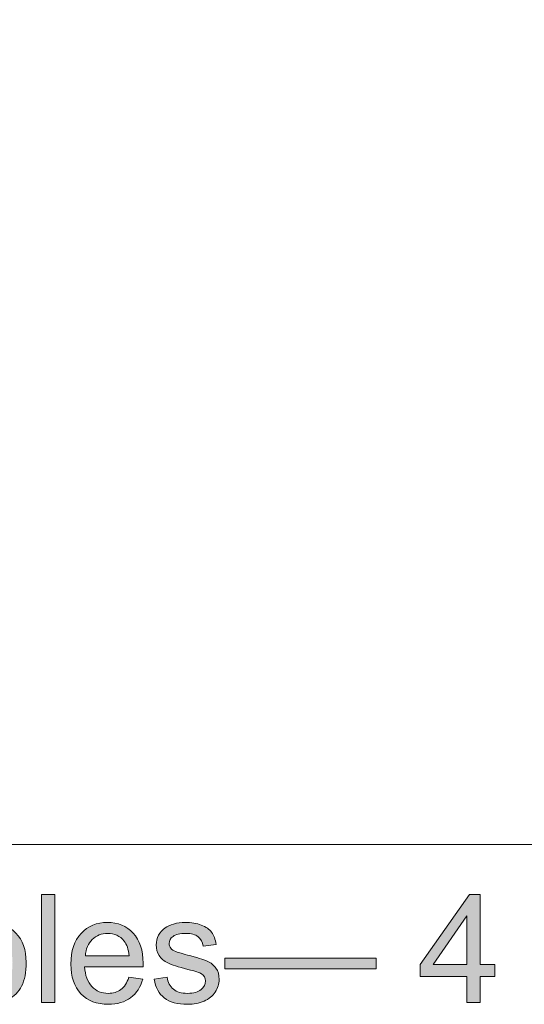
# Model space of a CAD drawing. Extents: x -261 to 258, y -329 to 370.
# Drawn here: x 44 to 81, y -112 to -40 of the extents above; entities that cross this region are included whole.
import ezdxf

# ---------------------------------------------------------------- set-up
doc = ezdxf.new("R2010")
doc.units = 0
doc.header["$MEASUREMENT"] = 0
doc.layers.add('Layer 1', color=7, linetype='Continuous', lineweight=0)
picture_1 = doc.add_image_def('image1.png', size_in_pixel=(1017, 1538))

# ---------------------------------------------------------------- blocks, each defined once
blk = doc.blocks.new('Block_13')
at = {"layer": 'Layer 1', "true_color": 0x231f20, "transparency": 33554687}
h = blk.add_hatch(color=250, dxfattribs=at)
h.dxf.hatch_style = 2
edge = h.paths.add_edge_path()
edge.add_spline(control_points=[(45.786, -111.41), (45.786, -111.41), (45.786, -103.537), (45.786, -103.537), (45.786, -103.537), (46.753, -103.537), (46.753, -103.537), (46.753, -103.537), (46.753, -111.41), (46.753, -111.41), (46.753, -111.41), (45.786, -111.41), (45.786, -111.41)], knot_values=[0, 0, 0, 0, 1, 1, 1, 2, 2, 2, 3, 3, 3, 4, 4, 4, 4], degree=3, periodic=0)
h = blk.add_hatch(color=250, dxfattribs=at)
h.dxf.hatch_style = 2
edge = h.paths.add_edge_path()
edge.add_spline(control_points=[(76.757, -108.639), (76.757, -108.639), (76.757, -105.089), (76.757, -105.089), (76.757, -105.089), (74.291, -108.639), (74.291, -108.639), (74.291, -108.639), (76.757, -108.639), (76.757, -108.639)], knot_values=[0, 0, 0, 0, 1, 1, 1, 2, 2, 2, 3, 3, 3, 3], degree=3, periodic=0)
edge = h.paths.add_edge_path()
edge.add_spline(control_points=[(76.757, -111.41), (76.757, -111.41), (76.757, -109.525), (76.757, -109.525), (76.757, -109.525), (73.341, -109.525), (73.341, -109.525), (73.341, -109.525), (73.341, -108.639), (73.341, -108.639), (73.341, -108.639), (76.934, -103.537), (76.934, -103.537), (76.934, -103.537), (77.724, -103.537), (77.724, -103.537), (77.724, -103.537), (77.724, -108.639), (77.724, -108.639), (77.724, -108.639), (78.787, -108.639), (78.787, -108.639), (78.787, -108.639), (78.787, -109.525), (78.787, -109.525), (78.787, -109.525), (77.724, -109.525), (77.724, -109.525), (77.724, -109.525), (77.724, -111.41), (77.724, -111.41), (77.724, -111.41), (76.757, -111.41), (76.757, -111.41)], knot_values=[0, 0, 0, 0, 1, 1, 1, 2, 2, 2, 3, 3, 3, 4, 4, 4, 5, 5, 5, 6, 6, 6, 7, 7, 7, 8, 8, 8, 9, 9, 9, 10, 10, 10, 11, 11, 11, 11], degree=3, periodic=0)
h = blk.add_hatch(color=250, dxfattribs=at)
h.dxf.hatch_style = 2
edge = h.paths.add_edge_path()
edge.add_spline(control_points=[(40.324, -108.559), (40.324, -109.289), (40.483, -109.836), (40.802, -110.199), (41.12, -110.562), (41.521, -110.744), (42.005, -110.744), (42.484, -110.744), (42.884, -110.562), (43.203, -110.197), (43.521, -109.832), (43.681, -109.275), (43.681, -108.526), (43.681, -107.82), (43.521, -107.287), (43.2, -106.924), (42.88, -106.56), (42.481, -106.378), (42.005, -106.378), (41.521, -106.378), (41.12, -106.559), (40.802, -106.92), (40.483, -107.282), (40.324, -107.828), (40.324, -108.559)], knot_values=[0, 0, 0, 0, 1, 1, 1, 2, 2, 2, 3, 3, 3, 4, 4, 4, 5, 5, 5, 6, 6, 6, 7, 7, 7, 8, 8, 8, 8], degree=3, periodic=0)
edge = h.paths.add_edge_path()
edge.add_spline(control_points=[(39.33, -108.559), (39.33, -107.502), (39.624, -106.72), (40.211, -106.211), (40.701, -105.789), (41.3, -105.578), (42.005, -105.578), (42.789, -105.578), (43.43, -105.834), (43.928, -106.348), (44.426, -106.862), (44.674, -107.572), (44.674, -108.479), (44.674, -109.212), (44.564, -109.789), (44.344, -110.211), (44.124, -110.631), (43.804, -110.957), (43.383, -111.19), (42.962, -111.424), (42.503, -111.539), (42.005, -111.539), (41.206, -111.539), (40.561, -111.283), (40.068, -110.771), (39.576, -110.26), (39.33, -109.521), (39.33, -108.559)], knot_values=[0, 0, 0, 0, 1, 1, 1, 2, 2, 2, 3, 3, 3, 4, 4, 4, 5, 5, 5, 6, 6, 6, 7, 7, 7, 8, 8, 8, 9, 9, 9, 9], degree=3, periodic=0)
h = blk.add_hatch(color=250, dxfattribs=at)
h.dxf.hatch_style = 2
edge = h.paths.add_edge_path()
edge.add_spline(control_points=[(48.982, -108.011), (48.982, -108.011), (52.168, -108.011), (52.168, -108.011), (52.125, -107.531), (52.003, -107.171), (51.803, -106.932), (51.495, -106.559), (51.096, -106.373), (50.605, -106.373), (50.161, -106.373), (49.788, -106.521), (49.485, -106.818), (49.183, -107.115), (49.016, -107.514), (48.982, -108.011)], knot_values=[0, 0, 0, 0, 1, 1, 1, 2, 2, 2, 3, 3, 3, 4, 4, 4, 5, 5, 5, 5], degree=3, periodic=0)
edge = h.paths.add_edge_path()
edge.add_spline(control_points=[(52.157, -109.574), (52.157, -109.574), (53.156, -109.697), (53.156, -109.697), (52.999, -110.281), (52.707, -110.734), (52.281, -111.057), (51.854, -111.379), (51.311, -111.539), (50.648, -111.539), (49.813, -111.539), (49.152, -111.283), (48.663, -110.77), (48.175, -110.255), (47.93, -109.534), (47.93, -108.607), (47.93, -107.647), (48.178, -106.902), (48.672, -106.373), (49.166, -105.843), (49.807, -105.578), (50.594, -105.578), (51.357, -105.578), (51.98, -105.838), (52.463, -106.356), (52.947, -106.875), (53.188, -107.605), (53.188, -108.548), (53.188, -108.605), (53.187, -108.691), (53.184, -108.806), (53.184, -108.806), (48.93, -108.806), (48.93, -108.806), (48.965, -109.432), (49.143, -109.912), (49.461, -110.245), (49.779, -110.578), (50.177, -110.744), (50.653, -110.744), (51.008, -110.744), (51.311, -110.651), (51.561, -110.465), (51.812, -110.279), (52.011, -109.982), (52.157, -109.574)], knot_values=[0, 0, 0, 0, 1, 1, 1, 2, 2, 2, 3, 3, 3, 4, 4, 4, 5, 5, 5, 6, 6, 6, 7, 7, 7, 8, 8, 8, 9, 9, 9, 10, 10, 10, 11, 11, 11, 12, 12, 12, 13, 13, 13, 14, 14, 14, 15, 15, 15, 15], degree=3, periodic=0)
h = blk.add_hatch(color=250, dxfattribs=at)
h.dxf.hatch_style = 2
edge = h.paths.add_edge_path()
edge.add_spline(control_points=[(53.982, -109.708), (53.982, -109.708), (54.939, -109.558), (54.939, -109.558), (54.992, -109.941), (55.143, -110.234), (55.388, -110.438), (55.633, -110.643), (55.976, -110.744), (56.416, -110.744), (56.86, -110.744), (57.189, -110.654), (57.404, -110.473), (57.619, -110.293), (57.727, -110.08), (57.727, -109.837), (57.727, -109.619), (57.632, -109.447), (57.441, -109.321), (57.31, -109.235), (56.98, -109.126), (56.453, -108.994), (55.744, -108.814), (55.253, -108.66), (54.979, -108.529), (54.705, -108.398), (54.498, -108.217), (54.356, -107.986), (54.215, -107.756), (54.145, -107.5), (54.145, -107.221), (54.145, -106.967), (54.202, -106.731), (54.318, -106.516), (54.435, -106.299), (54.594, -106.118), (54.794, -105.975), (54.944, -105.864), (55.149, -105.77), (55.409, -105.693), (55.669, -105.616), (55.947, -105.578), (56.244, -105.578), (56.691, -105.578), (57.085, -105.643), (57.423, -105.771), (57.762, -105.9), (58.012, -106.074), (58.172, -106.295), (58.334, -106.516), (58.444, -106.81), (58.506, -107.178), (58.506, -107.178), (57.561, -107.307), (57.561, -107.307), (57.518, -107.014), (57.393, -106.784), (57.187, -106.619), (56.98, -106.455), (56.689, -106.373), (56.314, -106.373), (55.87, -106.373), (55.553, -106.445), (55.363, -106.593), (55.174, -106.74), (55.078, -106.912), (55.078, -107.108), (55.078, -107.234), (55.118, -107.347), (55.197, -107.447), (55.275, -107.551), (55.399, -107.637), (55.567, -107.705), (55.664, -107.74), (55.949, -107.822), (56.422, -107.951), (57.105, -108.135), (57.582, -108.283), (57.853, -108.4), (58.123, -108.517), (58.335, -108.686), (58.489, -108.908), (58.644, -109.13), (58.721, -109.405), (58.721, -109.734), (58.721, -110.057), (58.626, -110.361), (58.438, -110.645), (58.25, -110.93), (57.979, -111.15), (57.625, -111.307), (57.27, -111.461), (56.869, -111.539), (56.422, -111.539), (55.68, -111.539), (55.115, -111.386), (54.727, -111.078), (54.338, -110.77), (54.09, -110.312), (53.982, -109.708)], knot_values=[0, 0, 0, 0, 1, 1, 1, 2, 2, 2, 3, 3, 3, 4, 4, 4, 5, 5, 5, 6, 6, 6, 7, 7, 7, 8, 8, 8, 9, 9, 9, 10, 10, 10, 11, 11, 11, 12, 12, 12, 13, 13, 13, 14, 14, 14, 15, 15, 15, 16, 16, 16, 17, 17, 17, 18, 18, 18, 19, 19, 19, 20, 20, 20, 21, 21, 21, 22, 22, 22, 23, 23, 23, 24, 24, 24, 25, 25, 25, 26, 26, 26, 27, 27, 27, 28, 28, 28, 29, 29, 29, 30, 30, 30, 31, 31, 31, 32, 32, 32, 33, 33, 33, 33], degree=3, periodic=0)
h = blk.add_hatch(color=250, dxfattribs=at)
h.dxf.hatch_style = 2
edge = h.paths.add_edge_path()
edge.add_spline(control_points=[(59.145, -108.951), (59.145, -108.951), (59.145, -108.172), (59.145, -108.172), (59.145, -108.172), (70.145, -108.172), (70.145, -108.172), (70.145, -108.172), (70.145, -108.951), (70.145, -108.951), (70.145, -108.951), (59.145, -108.951), (59.145, -108.951)], knot_values=[0, 0, 0, 0, 1, 1, 1, 2, 2, 2, 3, 3, 3, 4, 4, 4, 4], degree=3, periodic=0)
at = {"layer": 'Layer 1'}
for points, knots in [([(45.786, -111.41), (45.786, -111.41), (45.786, -103.537), (45.786, -103.537), (45.786, -103.537), (46.753, -103.537), (46.753, -103.537), (46.753, -103.537), (46.753, -111.41), (46.753, -111.41), (46.753, -111.41), (45.786, -111.41), (45.786, -111.41)], [0, 0, 0, 0, 1, 1, 1, 2, 2, 2, 3, 3, 3, 4, 4, 4, 4]), ([(76.757, -111.41), (76.757, -111.41), (76.757, -109.525), (76.757, -109.525), (76.757, -109.525), (73.341, -109.525), (73.341, -109.525), (73.341, -109.525), (73.341, -108.639), (73.341, -108.639), (73.341, -108.639), (76.934, -103.537), (76.934, -103.537), (76.934, -103.537), (77.724, -103.537), (77.724, -103.537), (77.724, -103.537), (77.724, -108.639), (77.724, -108.639), (77.724, -108.639), (78.787, -108.639), (78.787, -108.639), (78.787, -108.639), (78.787, -109.525), (78.787, -109.525), (78.787, -109.525), (77.724, -109.525), (77.724, -109.525), (77.724, -109.525), (77.724, -111.41), (77.724, -111.41), (77.724, -111.41), (76.757, -111.41), (76.757, -111.41)], [0, 0, 0, 0, 1, 1, 1, 2, 2, 2, 3, 3, 3, 4, 4, 4, 5, 5, 5, 6, 6, 6, 7, 7, 7, 8, 8, 8, 9, 9, 9, 10, 10, 10, 11, 11, 11, 11]), ([(76.757, -108.639), (76.757, -108.639), (76.757, -105.089), (76.757, -105.089), (76.757, -105.089), (74.291, -108.639), (74.291, -108.639), (74.291, -108.639), (76.757, -108.639), (76.757, -108.639)], [0, 0, 0, 0, 1, 1, 1, 2, 2, 2, 3, 3, 3, 3]), ([(39.33, -108.559), (39.33, -107.502), (39.624, -106.72), (40.211, -106.211), (40.701, -105.789), (41.3, -105.578), (42.005, -105.578), (42.789, -105.578), (43.43, -105.834), (43.928, -106.348), (44.426, -106.862), (44.674, -107.572), (44.674, -108.479), (44.674, -109.212), (44.564, -109.789), (44.344, -110.211), (44.124, -110.631), (43.804, -110.957), (43.383, -111.19), (42.962, -111.424), (42.503, -111.539), (42.005, -111.539), (41.206, -111.539), (40.561, -111.283), (40.068, -110.771), (39.576, -110.26), (39.33, -109.521), (39.33, -108.559)], [0, 0, 0, 0, 1, 1, 1, 2, 2, 2, 3, 3, 3, 4, 4, 4, 5, 5, 5, 6, 6, 6, 7, 7, 7, 8, 8, 8, 9, 9, 9, 9]), ([(52.157, -109.574), (52.157, -109.574), (53.156, -109.697), (53.156, -109.697), (52.999, -110.281), (52.707, -110.734), (52.281, -111.057), (51.854, -111.379), (51.311, -111.539), (50.648, -111.539), (49.813, -111.539), (49.152, -111.283), (48.663, -110.77), (48.175, -110.255), (47.93, -109.534), (47.93, -108.607), (47.93, -107.647), (48.178, -106.902), (48.672, -106.373), (49.166, -105.843), (49.807, -105.578), (50.594, -105.578), (51.357, -105.578), (51.98, -105.838), (52.463, -106.356), (52.947, -106.875), (53.188, -107.605), (53.188, -108.548), (53.188, -108.605), (53.187, -108.691), (53.184, -108.806), (53.184, -108.806), (48.93, -108.806), (48.93, -108.806), (48.965, -109.432), (49.143, -109.912), (49.461, -110.245), (49.779, -110.578), (50.177, -110.744), (50.653, -110.744), (51.008, -110.744), (51.311, -110.651), (51.561, -110.465), (51.812, -110.279), (52.011, -109.982), (52.157, -109.574)], [0, 0, 0, 0, 1, 1, 1, 2, 2, 2, 3, 3, 3, 4, 4, 4, 5, 5, 5, 6, 6, 6, 7, 7, 7, 8, 8, 8, 9, 9, 9, 10, 10, 10, 11, 11, 11, 12, 12, 12, 13, 13, 13, 14, 14, 14, 15, 15, 15, 15]), ([(53.982, -109.708), (53.982, -109.708), (54.939, -109.558), (54.939, -109.558), (54.992, -109.941), (55.143, -110.234), (55.388, -110.438), (55.633, -110.643), (55.976, -110.744), (56.416, -110.744), (56.86, -110.744), (57.189, -110.654), (57.404, -110.473), (57.619, -110.293), (57.727, -110.08), (57.727, -109.837), (57.727, -109.619), (57.632, -109.447), (57.441, -109.321), (57.31, -109.235), (56.98, -109.126), (56.453, -108.994), (55.744, -108.814), (55.253, -108.66), (54.979, -108.529), (54.705, -108.398), (54.498, -108.217), (54.356, -107.986), (54.215, -107.756), (54.145, -107.5), (54.145, -107.221), (54.145, -106.967), (54.202, -106.731), (54.318, -106.516), (54.435, -106.299), (54.594, -106.118), (54.794, -105.975), (54.944, -105.864), (55.149, -105.77), (55.409, -105.693), (55.669, -105.616), (55.947, -105.578), (56.244, -105.578), (56.691, -105.578), (57.085, -105.643), (57.423, -105.771), (57.762, -105.9), (58.012, -106.074), (58.172, -106.295), (58.334, -106.516), (58.444, -106.81), (58.506, -107.178), (58.506, -107.178), (57.561, -107.307), (57.561, -107.307), (57.518, -107.014), (57.393, -106.784), (57.187, -106.619), (56.98, -106.455), (56.689, -106.373), (56.314, -106.373), (55.87, -106.373), (55.553, -106.445), (55.363, -106.593), (55.174, -106.74), (55.078, -106.912), (55.078, -107.108), (55.078, -107.234), (55.118, -107.347), (55.197, -107.447), (55.275, -107.551), (55.399, -107.637), (55.567, -107.705), (55.664, -107.74), (55.949, -107.822), (56.422, -107.951), (57.105, -108.135), (57.582, -108.283), (57.853, -108.4), (58.123, -108.517), (58.335, -108.686), (58.489, -108.908), (58.644, -109.13), (58.721, -109.405), (58.721, -109.734), (58.721, -110.057), (58.626, -110.361), (58.438, -110.645), (58.25, -110.93), (57.979, -111.15), (57.625, -111.307), (57.27, -111.461), (56.869, -111.539), (56.422, -111.539), (55.68, -111.539), (55.115, -111.386), (54.727, -111.078), (54.338, -110.77), (54.09, -110.312), (53.982, -109.708)], [0, 0, 0, 0, 1, 1, 1, 2, 2, 2, 3, 3, 3, 4, 4, 4, 5, 5, 5, 6, 6, 6, 7, 7, 7, 8, 8, 8, 9, 9, 9, 10, 10, 10, 11, 11, 11, 12, 12, 12, 13, 13, 13, 14, 14, 14, 15, 15, 15, 16, 16, 16, 17, 17, 17, 18, 18, 18, 19, 19, 19, 20, 20, 20, 21, 21, 21, 22, 22, 22, 23, 23, 23, 24, 24, 24, 25, 25, 25, 26, 26, 26, 27, 27, 27, 28, 28, 28, 29, 29, 29, 30, 30, 30, 31, 31, 31, 32, 32, 32, 33, 33, 33, 33]), ([(48.982, -108.011), (48.982, -108.011), (52.168, -108.011), (52.168, -108.011), (52.125, -107.531), (52.003, -107.171), (51.803, -106.932), (51.495, -106.559), (51.096, -106.373), (50.605, -106.373), (50.161, -106.373), (49.788, -106.521), (49.485, -106.818), (49.183, -107.115), (49.016, -107.514), (48.982, -108.011)], [0, 0, 0, 0, 1, 1, 1, 2, 2, 2, 3, 3, 3, 4, 4, 4, 5, 5, 5, 5]), ([(59.145, -108.951), (59.145, -108.951), (59.145, -108.172), (59.145, -108.172), (59.145, -108.172), (70.145, -108.172), (70.145, -108.172), (70.145, -108.172), (70.145, -108.951), (70.145, -108.951), (70.145, -108.951), (59.145, -108.951), (59.145, -108.951)], [0, 0, 0, 0, 1, 1, 1, 2, 2, 2, 3, 3, 3, 4, 4, 4, 4])]:
    blk.add_open_spline(points, degree=3, knots=knots, dxfattribs=at)
blk = doc.blocks.new('Block_12')
at = {"layer": 'Layer 1'}
blk.add_blockref('Block_13', (0, 0), dxfattribs=at)

msp = doc.modelspace()

# ---------------------------------------------------------------- block references
at = {"layer": 'Layer 1'}
msp.add_blockref('Block_12', (0, 0), dxfattribs=at)

# ---------------------------------------------------------------- referenced raster images: frames only (the image files are external)
image = msp.add_image(picture_1, insert=(-117.483, -99.911), size_in_units=(281.633, 425.911), dxfattribs=at)

doc.saveas('drawing.dxf')
